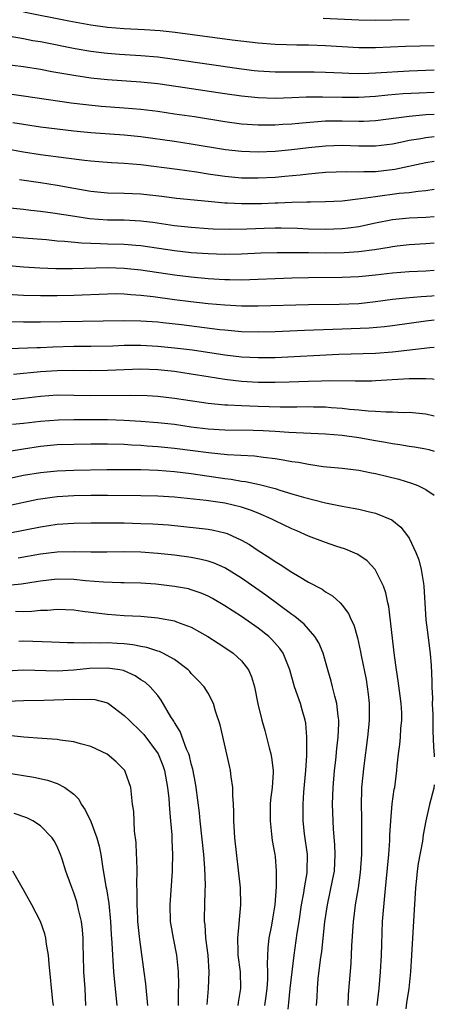
# Model space of a CAD drawing. Units: inches. Extents: x 2620374 to 2622000, y 1461471 to 1464000.
# Drawn here: x 2621951 to 2622000, y 1462527 to 1462645 of the extents above; entities that cross this region are included whole.
import ezdxf

# ---------------------------------------------------------------- set-up
doc = ezdxf.new("R2010")
doc.units = ezdxf.units.IN
doc.header["$MEASUREMENT"] = 0
doc.layers.add('LD26191461_2ft', color=26, linetype='Continuous')

msp = doc.modelspace()

# ---------------------------------------------------------------- linework, layer by layer
at = {"layer": 'LD26191461_2ft'}
for points, elevation in [([(2621951, 1462645.5), (2621956.41, 1462644.41), (2621959, 1462643.94), (2621961, 1462643.68), (2621963, 1462643.52), (2621965.41, 1462643.41), (2621967.28, 1462643.28), (2621969.09, 1462643.09), (2621975.86, 1462642.14), (2621979, 1462641.79), (2621981, 1462641.66), (2621982.38, 1462641.62), (2621983.58, 1462641.58), (2621985, 1462641.57), (2621987, 1462641.5), (2621991, 1462641.25), (2621993, 1462641.23), (2621996.58, 1462641.42), (2622000, 1462641.49)], 9708), ([(2621986.73, 1462644.73), (2621991, 1462644.53), (2621993, 1462644.5), (2621997, 1462644.58)], 9706), ([(2621949.41, 1462642.59), (2621951, 1462642.31), (2621952.09, 1462642.09), (2621953, 1462641.94), (2621957.14, 1462641.14), (2621959, 1462640.82), (2621960.61, 1462640.61), (2621961, 1462640.56), (2621962.44, 1462640.44), (2621965, 1462640.29), (2621967, 1462640.13), (2621969, 1462639.87), (2621977, 1462638.69), (2621978.51, 1462638.51), (2621979, 1462638.46), (2621981, 1462638.35), (2621985.67, 1462638.33), (2621987, 1462638.3), (2621989, 1462638.21), (2621989.8, 1462638.2), (2621991, 1462638.16), (2621992.18, 1462638.18), (2621993, 1462638.21), (2621997, 1462638.46), (2622000, 1462638.57)], 9710), ([(2622000, 1462635.88), (2621998.19, 1462635.81), (2621996.3, 1462635.7), (2621994.45, 1462635.55), (2621993, 1462635.41), (2621991, 1462635.29), (2621989, 1462635.29), (2621986.66, 1462635.34), (2621984.69, 1462635.31), (2621983, 1462635.23), (2621981, 1462635.18), (2621979, 1462635.24), (2621977, 1462635.43), (2621975, 1462635.71), (2621969.44, 1462636.56), (2621967, 1462636.9), (2621965, 1462637.12), (2621961, 1462637.38), (2621959, 1462637.6), (2621957, 1462637.9), (2621954.36, 1462638.36), (2621953, 1462638.61), (2621951, 1462638.93), (2621947, 1462639.43)], 9712), ([(2621947, 1462636.03), (2621951, 1462635.49), (2621956.66, 1462634.66), (2621958.43, 1462634.43), (2621960.25, 1462634.25), (2621963, 1462634.06), (2621965, 1462633.88), (2621967, 1462633.64), (2621969, 1462633.35), (2621971.38, 1462633), (2621975, 1462632.42), (2621977, 1462632.15), (2621979, 1462632.02), (2621981, 1462632.02), (2621981.91, 1462632.09), (2621983, 1462632.14), (2621984.25, 1462632.25), (2621985.61, 1462632.39), (2621987, 1462632.48), (2621989, 1462632.48), (2621991, 1462632.45), (2621991.54, 1462632.46), (2621993, 1462632.55), (2621997, 1462633.07), (2621999, 1462633.24), (2622000, 1462633.3)], 9714), ([(2621949.72, 1462632.28), (2621953, 1462631.79), (2621957, 1462631.31), (2621959, 1462631.11), (2621963, 1462630.82), (2621965, 1462630.61), (2621969, 1462630.07), (2621971, 1462629.77), (2621975.09, 1462629.09), (2621977, 1462628.88), (2621979, 1462628.81), (2621981, 1462628.88), (2621983, 1462629.06), (2621985, 1462629.31), (2621987, 1462629.53), (2621989, 1462629.59), (2621991, 1462629.5), (2621991.51, 1462629.51), (2621993, 1462629.5), (2621995, 1462629.77), (2621995.95, 1462629.95), (2621997, 1462630.18), (2621998.4, 1462630.4), (2621999, 1462630.51), (2622000, 1462630.62)], 9716), ([(2622000, 1462627.65), (2621999, 1462627.48), (2621995.29, 1462626.71), (2621993, 1462626.42), (2621991.59, 1462626.41), (2621991, 1462626.37), (2621989.57, 1462626.43), (2621987, 1462626.34), (2621985.8, 1462626.2), (2621985, 1462626.15), (2621983.98, 1462626.02), (2621982.16, 1462625.84), (2621981, 1462625.74), (2621979, 1462625.64), (2621977, 1462625.67), (2621975, 1462625.85), (2621973, 1462626.14), (2621971.64, 1462626.36), (2621969.32, 1462626.68), (2621965, 1462627.23), (2621963, 1462627.4), (2621961.47, 1462627.47), (2621960.45, 1462627.55), (2621959, 1462627.67), (2621958.25, 1462627.75), (2621956.06, 1462628.06), (2621953, 1462628.45), (2621951, 1462628.77), (2621949, 1462629.11)], 9718), ([(2622000, 1462624.31), (2621999, 1462624.14), (2621998.07, 1462624.07), (2621997, 1462623.92), (2621995.82, 1462623.82), (2621993, 1462623.45), (2621991.18, 1462623.18), (2621989, 1462622.93), (2621987, 1462622.83), (2621985.21, 1462622.79), (2621984.8, 1462622.8), (2621983, 1462622.75), (2621981.33, 1462622.67), (2621981, 1462622.67), (2621979.39, 1462622.61), (2621978.59, 1462622.59), (2621977, 1462622.59), (2621975.32, 1462622.68), (2621975, 1462622.69), (2621973, 1462622.86), (2621969.24, 1462623.24), (2621967.47, 1462623.47), (2621965, 1462623.75), (2621963, 1462623.84), (2621961, 1462623.88), (2621959, 1462624.07), (2621957, 1462624.41), (2621955, 1462624.78), (2621953, 1462625.12), (2621950.52, 1462625.48)], 9720), ([(2621949, 1462622.18), (2621951, 1462621.98), (2621951.86, 1462621.86), (2621953, 1462621.73), (2621954.48, 1462621.52), (2621957.11, 1462621.11), (2621958.86, 1462620.86), (2621961, 1462620.7), (2621963, 1462620.67), (2621965, 1462620.57), (2621966.4, 1462620.4), (2621969, 1462620.02), (2621971, 1462619.8), (2621973, 1462619.66), (2621973.63, 1462619.63), (2621975.59, 1462619.59), (2621977.63, 1462619.63), (2621979.7, 1462619.7), (2621981, 1462619.73), (2621981.73, 1462619.73), (2621983.68, 1462619.68), (2621985, 1462619.61), (2621987, 1462619.57), (2621989, 1462619.64), (2621989.75, 1462619.75), (2621991, 1462619.91), (2621993, 1462620.34), (2621995, 1462620.73), (2621997, 1462620.92), (2621998.99, 1462621.01), (2622000, 1462621.1)], 9722), ([(2622000, 1462617.92), (2621999, 1462617.83), (2621997, 1462617.7), (2621995.55, 1462617.55), (2621995, 1462617.48), (2621994.6, 1462617.4), (2621992.87, 1462617.13), (2621991, 1462616.88), (2621989.23, 1462616.77), (2621987, 1462616.72), (2621985, 1462616.74), (2621983.23, 1462616.77), (2621981.23, 1462616.77), (2621979.3, 1462616.7), (2621977, 1462616.58), (2621975, 1462616.55), (2621973, 1462616.62), (2621971, 1462616.77), (2621969, 1462617), (2621965, 1462617.59), (2621964.37, 1462617.63), (2621963, 1462617.75), (2621961, 1462617.8), (2621960.16, 1462617.84), (2621959, 1462617.86), (2621957.9, 1462617.9), (2621955.89, 1462618.11), (2621955, 1462618.16), (2621953.71, 1462618.29), (2621951, 1462618.51), (2621947, 1462618.88)], 9724), ([(2622000, 1462614.65), (2621999, 1462614.57), (2621997, 1462614.48), (2621995, 1462614.34), (2621993, 1462614.09), (2621991, 1462613.88), (2621989, 1462613.8), (2621985, 1462613.76), (2621983, 1462613.72), (2621981, 1462613.65), (2621979, 1462613.56), (2621977, 1462613.51), (2621975.55, 1462613.55), (2621975, 1462613.55), (2621973, 1462613.67), (2621971, 1462613.85), (2621969, 1462614.09), (2621965, 1462614.69), (2621963, 1462614.9), (2621961, 1462614.96), (2621956.84, 1462614.84), (2621954.85, 1462614.85), (2621952.92, 1462614.92), (2621951, 1462615.04), (2621947, 1462615.4)], 9726), ([(2621949, 1462611.81), (2621951, 1462611.71), (2621953, 1462611.66), (2621955, 1462611.66), (2621957, 1462611.71), (2621961, 1462611.88), (2621962.11, 1462611.89), (2621963, 1462611.87), (2621963.79, 1462611.79), (2621965, 1462611.72), (2621966.44, 1462611.56), (2621969, 1462611.2), (2621970.94, 1462610.94), (2621973, 1462610.73), (2621975, 1462610.55), (2621977, 1462610.44), (2621979, 1462610.42), (2621985, 1462610.59), (2621988.64, 1462610.64), (2621991, 1462610.73), (2621993, 1462610.94), (2621995, 1462611.23), (2621996.6, 1462611.4), (2621998.44, 1462611.56), (2621999.72, 1462611.64), (2622000, 1462611.66)], 9728), ([(2622000, 1462608.74), (2621999, 1462608.62), (2621997, 1462608.32), (2621995, 1462608.05), (2621994.06, 1462607.94), (2621992.22, 1462607.78), (2621989, 1462607.63), (2621984.52, 1462607.48), (2621981, 1462607.33), (2621979, 1462607.29), (2621977, 1462607.35), (2621975, 1462607.53), (2621974.41, 1462607.59), (2621969.85, 1462608.15), (2621967.59, 1462608.41), (2621967, 1462608.47), (2621965, 1462608.61), (2621963, 1462608.64), (2621953, 1462608.48), (2621951, 1462608.49), (2621949.47, 1462608.53)], 9730), ([(2622000, 1462605.45), (2621999.48, 1462605.42), (2621995, 1462604.91), (2621993, 1462604.76), (2621988.61, 1462604.61), (2621981, 1462604.25), (2621979, 1462604.22), (2621977, 1462604.31), (2621975, 1462604.54), (2621971.13, 1462605.13), (2621969, 1462605.39), (2621967, 1462605.59), (2621965, 1462605.69), (2621963, 1462605.69), (2621961.64, 1462605.64), (2621959, 1462605.6), (2621957, 1462605.58), (2621954.49, 1462605.51), (2621953, 1462605.43), (2621952.57, 1462605.43), (2621949.29, 1462605.29)], 9732), ([(2622000, 1462601.64), (2621999.77, 1462601.68), (2621999, 1462601.74), (2621998.29, 1462601.71), (2621997, 1462601.74), (2621996.32, 1462601.68), (2621993, 1462601.48), (2621992.54, 1462601.46), (2621990.56, 1462601.44), (2621987.49, 1462601.49), (2621986.54, 1462601.45), (2621985, 1462601.42), (2621982.67, 1462601.33), (2621981, 1462601.29), (2621979, 1462601.3), (2621977, 1462601.42), (2621975, 1462601.64), (2621973, 1462601.96), (2621971, 1462602.3), (2621969, 1462602.59), (2621967, 1462602.79), (2621965, 1462602.86), (2621963, 1462602.8), (2621961, 1462602.71), (2621959, 1462602.68), (2621957, 1462602.71), (2621955, 1462602.68), (2621953, 1462602.55), (2621949.77, 1462602.23)], 9734), ([(2621949.22, 1462599.22), (2621951, 1462599.41), (2621953, 1462599.65), (2621955, 1462599.8), (2621957, 1462599.78), (2621959, 1462599.73), (2621963.79, 1462599.79), (2621965.73, 1462599.73), (2621967, 1462599.66), (2621969, 1462599.44), (2621973, 1462598.84), (2621975, 1462598.64), (2621975.36, 1462598.64), (2621977, 1462598.54), (2621979, 1462598.46), (2621981.61, 1462598.39), (2621983.61, 1462598.39), (2621985, 1462598.42), (2621985.6, 1462598.4), (2621987, 1462598.38), (2621987.68, 1462598.32), (2621989, 1462598.22), (2621989.89, 1462598.11), (2621991, 1462598.02), (2621992.1, 1462597.9), (2621993, 1462597.87), (2621994.22, 1462597.78), (2621995, 1462597.8), (2621996.27, 1462597.73), (2621997, 1462597.74), (2621999, 1462597.55), (2622000, 1462597.32)], 9736), ([(2621949.68, 1462596.32), (2621951, 1462596.43), (2621953, 1462596.67), (2621955.15, 1462596.85), (2621957, 1462596.87), (2621961, 1462596.86), (2621963, 1462596.81), (2621965, 1462596.68), (2621967, 1462596.51), (2621969, 1462596.3), (2621971, 1462596.02), (2621973, 1462595.78), (2621975, 1462595.64), (2621978.39, 1462595.61), (2621979.58, 1462595.58), (2621981, 1462595.5), (2621982.63, 1462595.37), (2621987, 1462595.16), (2621989, 1462594.99), (2621991, 1462594.71), (2621993, 1462594.36), (2621994.18, 1462594.18), (2621995, 1462594.01), (2621995.9, 1462593.9), (2621997, 1462593.71), (2621997.63, 1462593.63), (2621999, 1462593.37), (2621999.34, 1462593.3), (2622000, 1462593.11)], 9738), ([(2621949, 1462593.05), (2621951, 1462593.39), (2621953, 1462593.69), (2621955, 1462593.88), (2621957, 1462593.95), (2621959, 1462593.98), (2621961, 1462593.98), (2621963, 1462593.92), (2621963.86, 1462593.86), (2621965, 1462593.81), (2621965.75, 1462593.75), (2621967, 1462593.66), (2621969, 1462593.47), (2621971.19, 1462593.19), (2621973.06, 1462592.94), (2621975.3, 1462592.7), (2621978.55, 1462592.55), (2621979.6, 1462592.4), (2621981, 1462592.24), (2621981.95, 1462592.05), (2621983, 1462591.88), (2621983.78, 1462591.78), (2621985, 1462591.53), (2621986.72, 1462591.28), (2621989, 1462591.07), (2621991, 1462590.83), (2621992.52, 1462590.52), (2621993, 1462590.44), (2621995.76, 1462589.76), (2621997.29, 1462589.29), (2621998.03, 1462589), (2621999, 1462588.53), (2621999.98, 1462587.86), (2622000, 1462587.84)], 9740), ([(2621949, 1462589.81), (2621951, 1462590.22), (2621953, 1462590.57), (2621955, 1462590.77), (2621957, 1462590.85), (2621960.91, 1462590.91), (2621963, 1462590.92), (2621965, 1462590.9), (2621967, 1462590.82), (2621969, 1462590.66), (2621971, 1462590.43), (2621975, 1462589.85), (2621975.76, 1462589.76), (2621977, 1462589.54), (2621977.49, 1462589.49), (2621979.13, 1462589.13), (2621981, 1462588.63), (2621981.56, 1462588.44), (2621983, 1462588.03), (2621984.4, 1462587.6), (2621987, 1462586.93), (2621989, 1462586.52), (2621990.31, 1462586.31), (2621991, 1462586.18), (2621992.09, 1462585.91), (2621993, 1462585.72), (2621994.92, 1462584.92), (2621996.02, 1462584.02), (2621996.82, 1462583), (2621997, 1462582.71), (2621997.81, 1462581), (2621998.14, 1462580.14), (2621998.45, 1462579), (2621998.7, 1462577.3), (2621998.76, 1462577), (2621998.99, 1462573), (2621999.22, 1462571.19), (2621999.52, 1462568.94), (2621999.63, 1462567.56), (2621999.72, 1462565.63), (2621999.7, 1462564.92), (2621999.78, 1462563.69), (2621999.76, 1462562.91), (2621999.83, 1462561.73), (2621999.84, 1462559.74), (2621999.9, 1462557.79), (2621999.99, 1462556.88), (2622000, 1462556.66)], 9742), ([(2621993.17, 1462527), (2621993.4, 1462529), (2621993.58, 1462531), (2621993.68, 1462533), (2621993.72, 1462534.28), (2621993.83, 1462537), (2621994.08, 1462540.08), (2621994.27, 1462541.73), (2621994.56, 1462545), (2621994.68, 1462546.68), (2621994.7, 1462547.3), (2621994.81, 1462549), (2621994.97, 1462551.03), (2621995.22, 1462552.78), (2621995.27, 1462553), (2621995.54, 1462555), (2621995.58, 1462555.58), (2621995.73, 1462557), (2621995.88, 1462558.12), (2621995.96, 1462559), (2621996.02, 1462560.02), (2621996.13, 1462561), (2621996.12, 1462561.88), (2621996.04, 1462563), (2621995.91, 1462563.91), (2621995.69, 1462565.69), (2621995.49, 1462567), (2621995.26, 1462568.74), (2621994.56, 1462574.56), (2621994.45, 1462575), (2621994.22, 1462576.22), (2621993.94, 1462577), (2621993, 1462578.91), (2621992.93, 1462579), (2621992, 1462580), (2621991, 1462580.69), (2621990.81, 1462580.81), (2621989.41, 1462581.41), (2621988.23, 1462581.77), (2621987, 1462582.2), (2621985, 1462582.98), (2621983.59, 1462583.59), (2621983, 1462583.83), (2621981, 1462584.79), (2621980.6, 1462585), (2621979, 1462585.69), (2621978.07, 1462586.07), (2621977, 1462586.42), (2621975, 1462586.9), (2621972.79, 1462587.21), (2621969, 1462587.6), (2621967, 1462587.73), (2621965, 1462587.79), (2621961, 1462587.82), (2621959, 1462587.82), (2621957, 1462587.78), (2621955, 1462587.66), (2621954.41, 1462587.59), (2621953, 1462587.38), (2621952.68, 1462587.32), (2621949, 1462586.54)], 9744), ([(2621947.08, 1462582.92), (2621953, 1462584.08), (2621955, 1462584.38), (2621957, 1462584.52), (2621959, 1462584.56), (2621961, 1462584.57), (2621963, 1462584.54), (2621965, 1462584.49), (2621966.43, 1462584.43), (2621968.3, 1462584.3), (2621971.93, 1462583.93), (2621973, 1462583.78), (2621973.67, 1462583.67), (2621975, 1462583.35), (2621975.27, 1462583.27), (2621975.89, 1462583), (2621977, 1462582.48), (2621977.95, 1462581.95), (2621979, 1462581.24), (2621980.38, 1462580.38), (2621981, 1462579.93), (2621981.6, 1462579.6), (2621983, 1462578.67), (2621983.86, 1462578.14), (2621985, 1462577.49), (2621986.62, 1462576.62), (2621987, 1462576.34), (2621987.84, 1462575.84), (2621988.75, 1462575), (2621989, 1462574.74), (2621989.75, 1462573.75), (2621990.08, 1462573), (2621990.38, 1462572.38), (2621990.83, 1462570.83), (2621991.18, 1462569.18), (2621991.26, 1462568.74), (2621991.85, 1462565.85), (2621992, 1462565), (2621992.12, 1462564.12), (2621992.24, 1462563), (2621992.22, 1462561.78), (2621992.23, 1462561), (2621992.16, 1462560.16), (2621992.03, 1462559), (2621991.58, 1462555.58), (2621991.33, 1462553), (2621991.31, 1462552.69), (2621991.28, 1462551), (2621991.31, 1462549.31), (2621991.3, 1462548.7), (2621991.32, 1462547), (2621991.3, 1462545), (2621991.15, 1462542.85), (2621990.9, 1462541), (2621990.55, 1462539), (2621990.39, 1462537.61), (2621990.31, 1462537), (2621990.11, 1462534.11), (2621990.02, 1462531.98), (2621989.72, 1462528.28), (2621989.68, 1462527)], 9746), ([(2621985.95, 1462527), (2621986.03, 1462527.97), (2621986.06, 1462529), (2621986.16, 1462530.16), (2621986.43, 1462532.43), (2621986.57, 1462533.43), (2621986.95, 1462536.95), (2621987.24, 1462539), (2621987.91, 1462542.09), (2621988.08, 1462543), (2621988.18, 1462545), (2621988.13, 1462546.13), (2621987.97, 1462548.03), (2621987.92, 1462549), (2621987.87, 1462551), (2621987.92, 1462553), (2621988.08, 1462555), (2621988.23, 1462556.23), (2621988.36, 1462557.64), (2621988.53, 1462559), (2621988.6, 1462560.6), (2621988.59, 1462561), (2621988.51, 1462561.49), (2621988.36, 1462563), (2621988.11, 1462563.89), (2621987.86, 1462565), (2621987.68, 1462565.68), (2621987.29, 1462567), (2621986.73, 1462569), (2621986.23, 1462570.23), (2621985.76, 1462571), (2621984.46, 1462572.46), (2621983.37, 1462573.37), (2621983, 1462573.61), (2621979.91, 1462575.91), (2621977, 1462577.95), (2621975, 1462579.17), (2621973.73, 1462579.73), (2621973, 1462579.98), (2621972.19, 1462580.19), (2621971, 1462580.41), (2621969, 1462580.68), (2621967, 1462580.91), (2621965, 1462581.05), (2621962.91, 1462581.09), (2621960.94, 1462581.06), (2621959, 1462581.07), (2621957.11, 1462581.11), (2621955, 1462581.06), (2621953, 1462580.82), (2621950.34, 1462580.34)], 9748), ([(2621982.56, 1462526.56), (2621982.66, 1462527.34), (2621982.81, 1462529), (2621983.26, 1462533), (2621983.63, 1462535.63), (2621983.87, 1462537), (2621984.17, 1462539), (2621984.42, 1462540.42), (2621984.5, 1462541), (2621984.81, 1462542.81), (2621984.82, 1462543), (2621984.86, 1462545), (2621984.53, 1462547.47), (2621984.35, 1462549), (2621984.34, 1462550.34), (2621984.34, 1462551), (2621984.43, 1462552.43), (2621984.68, 1462555), (2621984.8, 1462556.8), (2621984.78, 1462557.22), (2621984.8, 1462559), (2621984.66, 1462560.66), (2621984.6, 1462561), (2621984.25, 1462562.25), (2621984.02, 1462563), (2621983.33, 1462565), (2621982.77, 1462567), (2621982.6, 1462567.4), (2621981.98, 1462569), (2621981.58, 1462569.57), (2621980.63, 1462570.63), (2621980.25, 1462571), (2621979, 1462571.98), (2621977, 1462573.38), (2621976, 1462574), (2621975, 1462574.66), (2621973.53, 1462575.53), (2621973, 1462575.8), (2621972.17, 1462576.17), (2621971, 1462576.57), (2621970.66, 1462576.66), (2621969, 1462576.97), (2621966.78, 1462577.22), (2621965, 1462577.35), (2621963, 1462577.4), (2621962.6, 1462577.4), (2621960.54, 1462577.46), (2621958.36, 1462577.64), (2621957, 1462577.79), (2621955, 1462577.82), (2621953, 1462577.6), (2621952.49, 1462577.51), (2621950.75, 1462577.24), (2621947, 1462576.89)], 9750), ([(2621950.02, 1462574.02), (2621951, 1462573.99), (2621951.98, 1462574.02), (2621953, 1462574.13), (2621953.85, 1462574.15), (2621955, 1462574.26), (2621957, 1462574.16), (2621958.01, 1462574.01), (2621961, 1462573.64), (2621963, 1462573.5), (2621965, 1462573.4), (2621967, 1462573.23), (2621967.2, 1462573.2), (2621969, 1462572.86), (2621969.25, 1462572.75), (2621971, 1462572.09), (2621972.98, 1462570.98), (2621974.19, 1462570.19), (2621975, 1462569.69), (2621975.99, 1462569), (2621977, 1462568.08), (2621977.83, 1462567), (2621978.2, 1462566.2), (2621978.55, 1462565), (2621978.96, 1462562.96), (2621979.43, 1462561), (2621979.77, 1462559.77), (2621980.29, 1462557.71), (2621980.48, 1462557), (2621980.57, 1462556.57), (2621980.76, 1462555), (2621980.76, 1462554.76), (2621980.66, 1462553), (2621980.47, 1462551.53), (2621980.43, 1462551), (2621980.4, 1462549), (2621980.59, 1462547.41), (2621980.66, 1462546.66), (2621980.98, 1462545), (2621981, 1462544.75), (2621981.14, 1462543), (2621981.13, 1462541.13), (2621980.98, 1462539), (2621980.68, 1462537.32), (2621980.57, 1462536.57), (2621980.25, 1462535), (2621980.12, 1462533.88), (2621980.05, 1462531.95), (2621980.11, 1462531), (2621980.1, 1462530.1), (2621980.02, 1462529), (2621979.91, 1462528.09), (2621979.75, 1462527)], 9752), ([(2621976.59, 1462527), (2621976.64, 1462527.36), (2621976.93, 1462529), (2621976.86, 1462531), (2621976.6, 1462533), (2621976.58, 1462533.42), (2621976.55, 1462535), (2621976.73, 1462536.73), (2621976.75, 1462537.25), (2621976.93, 1462539), (2621976.87, 1462541), (2621976.21, 1462547), (2621976.08, 1462549), (2621976.08, 1462550.08), (2621976.04, 1462551), (2621975.96, 1462552.04), (2621975.95, 1462553), (2621975.75, 1462554.25), (2621975.68, 1462555), (2621975.57, 1462555.57), (2621974.46, 1462560.46), (2621973.91, 1462562.09), (2621973.66, 1462563), (2621973, 1462564.24), (2621972.54, 1462565), (2621971.8, 1462565.8), (2621971, 1462566.59), (2621970.81, 1462566.81), (2621970.64, 1462567), (2621969, 1462568.24), (2621967.62, 1462569), (2621967.21, 1462569.21), (2621967, 1462569.26), (2621965.7, 1462569.7), (2621965, 1462569.81), (2621964.02, 1462570.02), (2621963, 1462570.11), (2621962.17, 1462570.17), (2621961, 1462570.23), (2621960.2, 1462570.2), (2621959, 1462570.23), (2621958.19, 1462570.19), (2621957, 1462570.23), (2621956.23, 1462570.23), (2621954.31, 1462570.31), (2621951, 1462570.42), (2621950.41, 1462570.41)], 9754), ([(2621972.88, 1462527.12), (2621973.05, 1462529), (2621973.14, 1462531), (2621973.01, 1462533), (2621972.75, 1462535), (2621972.65, 1462536.65), (2621972.59, 1462537), (2621972.58, 1462537.42), (2621972.6, 1462539), (2621972.64, 1462540.64), (2621972.68, 1462541.32), (2621972.63, 1462543.37), (2621972.49, 1462545), (2621972.07, 1462549), (2621971.98, 1462549.98), (2621971.59, 1462553), (2621971.5, 1462553.5), (2621971.18, 1462555.18), (2621971, 1462555.79), (2621970.77, 1462556.77), (2621970.69, 1462557), (2621970.44, 1462557.56), (2621969.67, 1462559.67), (2621969, 1462560.75), (2621968.91, 1462560.91), (2621968.58, 1462561.42), (2621967.41, 1462563.41), (2621967, 1462563.94), (2621966.1, 1462565), (2621965.52, 1462565.52), (2621965, 1462565.84), (2621964.32, 1462566.32), (2621962.92, 1462566.92), (2621962.48, 1462567), (2621961, 1462567.23), (2621958.84, 1462567.16), (2621957, 1462566.96), (2621955, 1462566.87), (2621951, 1462566.97), (2621949, 1462566.85)], 9756), ([(2621949, 1462563.28), (2621951, 1462563.36), (2621953.39, 1462563.39), (2621957, 1462563.51), (2621958.53, 1462563.47), (2621959, 1462563.53), (2621959.48, 1462563.49), (2621961, 1462563.07), (2621961.11, 1462563), (2621963, 1462561.57), (2621963.57, 1462561), (2621965, 1462559.67), (2621965.32, 1462559.32), (2621967.03, 1462557), (2621967.61, 1462555.61), (2621967.81, 1462555), (2621968.18, 1462553), (2621968.32, 1462551.68), (2621968.37, 1462551), (2621968.4, 1462550.4), (2621968.54, 1462549), (2621968.68, 1462547.32), (2621968.69, 1462546.69), (2621968.76, 1462545), (2621968.73, 1462543.27), (2621968.72, 1462543), (2621968.43, 1462539), (2621968.49, 1462537), (2621968.55, 1462536.55), (2621968.83, 1462535), (2621969.22, 1462533), (2621969.42, 1462531), (2621969.46, 1462529.46), (2621969.42, 1462528.58), (2621969.45, 1462527)], 9758), ([(2621965.81, 1462527), (2621965.57, 1462529.57), (2621965.39, 1462531), (2621964.86, 1462534.86), (2621964.64, 1462537), (2621964.61, 1462537.39), (2621964.54, 1462539), (2621964.56, 1462540.56), (2621964.49, 1462541.51), (2621964.53, 1462543), (2621964.52, 1462544.52), (2621964.47, 1462545), (2621964.42, 1462546.42), (2621964.22, 1462547.78), (2621964.13, 1462550.13), (2621964, 1462551), (2621963.77, 1462553), (2621963.1, 1462554.9), (2621963.06, 1462555), (2621963, 1462555.08), (2621962.03, 1462556.03), (2621960.97, 1462556.97), (2621959, 1462557.88), (2621957.8, 1462558.2), (2621957, 1462558.43), (2621955.37, 1462558.63), (2621955, 1462558.7), (2621953.19, 1462558.81), (2621951.01, 1462558.99), (2621949.17, 1462559.17)], 9760), ([(2621948.76, 1462554.76), (2621952.2, 1462554.2), (2621953.85, 1462553.85), (2621955, 1462553.46), (2621955.9, 1462553), (2621957, 1462552.18), (2621957.59, 1462551.59), (2621957.87, 1462551), (2621958.34, 1462550.34), (2621959, 1462548.91), (2621959.72, 1462547), (2621959.99, 1462545.99), (2621960.19, 1462545), (2621960.4, 1462543.6), (2621960.81, 1462541.19), (2621960.88, 1462540.88), (2621961.15, 1462539.15), (2621961.37, 1462537), (2621961.45, 1462535.45), (2621961.54, 1462534.46), (2621961.59, 1462533), (2621961.64, 1462532.36), (2621961.72, 1462531), (2621962.11, 1462527)], 9762), ([(2622000, 1462553.32), (2621999.95, 1462552.89), (2621999.43, 1462550.95), (2621998.97, 1462549), (2621998.68, 1462547.32), (2621998.58, 1462546.58), (2621998.09, 1462543.91), (2621997.97, 1462543), (2621997.87, 1462542.13), (2621997.76, 1462541), (2621997.59, 1462538.41), (2621997.28, 1462533), (2621997.14, 1462531), (2621996.94, 1462529), (2621996.68, 1462527.32), (2621996.6, 1462526.6)], 9742), ([(2621958.43, 1462527), (2621958.33, 1462529), (2621958.19, 1462531), (2621958.13, 1462533), (2621958.12, 1462534.12), (2621958.09, 1462535), (2621958.02, 1462536.02), (2621957.9, 1462537), (2621957.55, 1462538.45), (2621957.44, 1462539), (2621957.35, 1462539.35), (2621957, 1462540.42), (2621956.62, 1462541.38), (2621956.05, 1462543), (2621955.58, 1462544.42), (2621955.41, 1462545), (2621955.29, 1462545.29), (2621955, 1462545.95), (2621954.65, 1462546.64), (2621954.4, 1462547), (2621953, 1462548.41), (2621952.09, 1462549), (2621951.36, 1462549.36), (2621949.88, 1462549.88)], 9764), ([(2621954.56, 1462527), (2621954.48, 1462527.52), (2621954.04, 1462531.96), (2621953.96, 1462533), (2621953.72, 1462534.28), (2621953.64, 1462535), (2621953.52, 1462535.52), (2621953, 1462537.01), (2621951.98, 1462539), (2621951, 1462540.77), (2621949.7, 1462543)], 9766)]:
    msp.add_lwpolyline(points, dxfattribs=dict(at, elevation=elevation))

doc.saveas('drawing.dxf')
